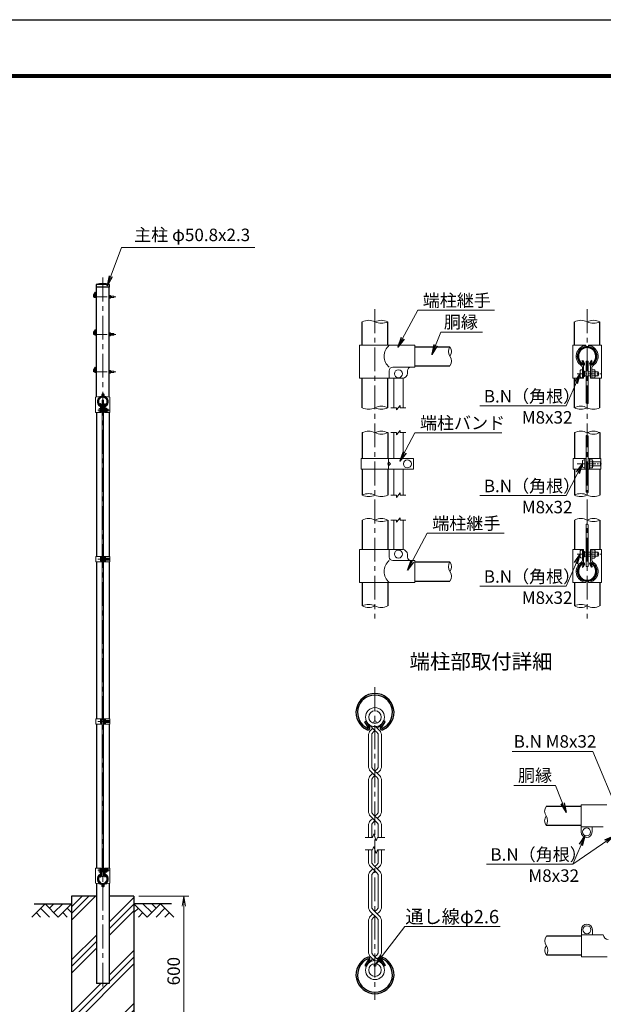
# Model space of a CAD drawing. Units: millimetres. Extents: x 0 to 8400, y 0 to 5940.
# Drawn here: x 3823 to 6162, y 1997 to 5940 of the extents above; entities that cross this region are included whole.
import ezdxf
from ezdxf.enums import TextEntityAlignment as Align

# ---------------------------------------------------------------- set-up
doc = ezdxf.new("R2010")
doc.units = ezdxf.units.MM
doc.header["$LTSCALE"] = 3
doc.header["$MEASUREMENT"] = 0
doc.linetypes.add('CENTER', pattern=[50.8, 31.75, -6.35, 6.35, -6.35])
for name, color, linetype in [('D-BGD', 7, 'Continuous'), ('D-STR1', 1, 'Continuous'), ('D-STR4', 7, 'Continuous'), ('D-TTL', 2, 'Continuous'), ('D-TTL-TXT', 7, 'Continuous')]:
    doc.layers.add(name, color=color, linetype=linetype)
for name, color, linetype, lineweight in [('D-BMK', 2, 'CENTER', 13), ('D-DCR-HCH', 7, 'Continuous', 13), ('D-STR-DIM', 7, 'Continuous', 13), ('D-STR-TXT', 7, 'Continuous', 13), ('D-STR2', 7, 'Continuous', 13), ('D-STR3', 3, 'Continuous', 13)]:
    doc.layers.add(name, color=color, linetype=linetype, lineweight=lineweight)
doc.styles.add('ゴシック', font='txt')
doc.dimstyles.new('STYLE', dxfattribs={"dimscale": 20, "dimtxt": 2.5, "dimasz": 2, "dimexe": 1, "dimexo": 1, "dimgap": 0.8, "dimtad": 1, "dimdsep": 46, "dimtxsty": 'ゴシック', "dimblk": 'OPEN', "dimcen": 1e-08, "dimclrd": 256, "dimclre": 256, "dimclrt": 256, "dimadec": 0, "dimazin": 2, "dimtfac": 1, "dimtmove": 2, "dimatfit": 3, "dimldrblk": 'OPEN', "dimfxl": 1, "dimtolj": 1, "dimtzin": 0, "dimlwd": -1, "dimlwe": -1, "dimarcsym": 0})

# ---------------------------------------------------------------- blocks, each defined once
blk = doc.blocks.new('_Open')
at = {"color": 0, "linetype": 'ByBlock', "lineweight": -2}
for p, q in [((-1, 0.167), (0, 0)), ((-1, -0.167), (0, 0)), ((0, 0), (-1, 0))]:
    blk.add_line(p, q, dxfattribs=at)
blk = doc.blocks.new('*D14')
at = {"layer": 'D-STR-DIM'}
for p, q in [((4301.3, 2430), (4501.3, 2430)), ((4481.3, 1870), (4481.3, 2390)), ((4301.3, 1830), (4501.3, 1830))]:
    blk.add_line(p, q, dxfattribs=at)
at = {"layer": 'D-STR-DIM', "xscale": 40, "yscale": 40, "zscale": 40}
for p, rotation in [((4481.3, 2430), 90), ((4481.3, 1830), 270)]:
    blk.add_blockref('_Open', p, dxfattribs=dict(at, rotation=rotation))
at = {"layer": 'D-STR-DIM', "insert": (4440.3, 2130), "char_height": 50, "attachment_point": 5, "rotation": 90, "style": 'ゴシック'}
blk.add_mtext('\\A1;600', dxfattribs=at)

msp = doc.modelspace()

# ---------------------------------------------------------------- hatches: boundary and pattern name
at = {"layer": 'D-DCR-HCH'}
h = msp.add_hatch(dxfattribs=at)
h.set_pattern_fill('PLAST', color=256, scale=600, angle=45, style=0)
h.paths.add_polyline_path([(4281.328, 2430), (4181.728, 2430), (4181.728, 2080), (4130.928, 2080), (4130.928, 2430), (4031.328, 2430), (4031.328, 1830), (4281.328, 1830)])

# ---------------------------------------------------------------- linework, layer by layer
at = {"layer": 'D-BGD'}
for p, q in [((3881.328, 2400), (4031.328, 2400)), ((4431.328, 2400), (4281.328, 2400))]:
    msp.add_line(p, q, dxfattribs=at)
at = {"layer": 'D-BMK'}
for p, q in [((4156.328, 4907.062), (4156.328, 2050)), ((4122.33, 4836.744), (4130.928, 4851.637)), ((5246.966, 4780.233), (5246.966, 3542.333)), ((6096.966, 4780.233), (6096.966, 3542.333)), ((4122.33, 4686.744), (4130.928, 4701.637)), ((4122.33, 4536.744), (4130.928, 4551.637)), ((4136, 4376), (4184.878, 4376)), ((4137.05, 3780.006), (4185.928, 3780.006)), ((5246.965, 3266.904), (5246.965, 2014.579)), ((4137.05, 3130.006), (4185.928, 3130.006)), ((4136, 2534), (4184.878, 2534))]:
    msp.add_line(p, q, dxfattribs=at)
at = {"layer": 'D-BMK', "ltscale": 0.5}
for p, q in [((4126.218, 4830), (4208.182, 4830)), ((4126.218, 4680), (4208.182, 4680)), ((4126.218, 4530), (4208.182, 4530))]:
    msp.add_line(p, q, dxfattribs=at)
at = {"layer": 'D-BMK', "ltscale": 0.3}
for p, q in [((6056.31, 4522.233), (6154.066, 4522.233)), ((6056.887, 4161.333), (6154.643, 4161.333)), ((6056.31, 3800.333), (6154.066, 3800.333))]:
    msp.add_line(p, q, dxfattribs=at)
at = {"layer": 'D-BMK'}
for centre in [(4126.218, 4834.5), (4126.218, 4684.5), (4126.218, 4534.5)]:
    msp.add_arc(centre, 4.5, 150, 270, dxfattribs=at)
at = {"layer": 'D-DCR-HCH'}
for p, q in [((3924.904, 2400), (3871.692, 2346.788)), ((3907.167, 2382.263), (3942.804, 2346.788)), ((3924.904, 2400), (3978.116, 2346.788)), ((3942.642, 2382.263), (3960.379, 2400)), ((3960.379, 2364.525), (3995.854, 2400)), ((3978.116, 2346.788), (4031.328, 2400)), ((4013.591, 2382.263), (4031.328, 2364.606)), ((4334.54, 2346.788), (4281.328, 2400)), ((4299.066, 2382.263), (4281.328, 2364.606)), ((4352.278, 2364.525), (4316.803, 2400)), ((4387.752, 2400), (4334.54, 2346.788)), ((4370.108, 2382.17), (4352.278, 2400)), ((4405.49, 2382.263), (4369.852, 2346.788)), ((4387.752, 2400), (4440.964, 2346.788)), ((3889.43, 2364.525), (3907.248, 2346.788)), ((3995.854, 2364.525), (4013.672, 2346.788)), ((4316.803, 2364.525), (4298.984, 2346.788)), ((4423.227, 2364.525), (4405.408, 2346.788))]:
    msp.add_line(p, q, dxfattribs=at)
at = {"layer": 'D-STR-DIM'}
for p, q in [((5333.466, 4386.233), (5310.966, 4386.233)), ((5348.466, 4395.233), (5333.466, 4377.233)), ((5333.466, 4386.233), (5333.466, 4377.233)), ((5348.466, 4395.233), (5348.466, 4386.233)), ((5370.966, 4386.233), (5348.466, 4386.233)), ((5310.966, 4286.333), (5333.466, 4286.333)), ((5333.466, 4277.333), (5348.466, 4295.333)), ((5333.466, 4277.333), (5333.466, 4286.333)), ((5348.466, 4286.333), (5348.466, 4295.333)), ((5348.466, 4286.333), (5370.966, 4286.333)), ((5310.966, 4036.333), (5333.466, 4036.333)), ((5333.466, 4027.333), (5348.466, 4045.333)), ((5333.466, 4027.333), (5333.466, 4036.333)), ((5348.466, 4036.333), (5348.466, 4045.333)), ((5348.466, 4036.333), (5370.966, 4036.333)), ((5333.466, 3927.333), (5348.466, 3945.333)), ((5348.466, 3936.333), (5348.466, 3945.333)), ((5310.966, 3936.333), (5333.466, 3936.333)), ((5333.466, 3927.333), (5333.466, 3936.333)), ((5348.466, 3936.333), (5370.966, 3936.333)), ((5207.831, 2665.74), (5236.704, 2665.74)), ((5241.835, 2679.835), (5236.704, 2665.74)), ((5252.095, 2651.645), (5241.835, 2679.835)), ((5257.225, 2665.74), (5252.095, 2651.645)), ((5257.225, 2665.74), (5286.099, 2665.74)), ((5207.831, 2615.742), (5236.704, 2615.742)), ((5241.835, 2629.837), (5236.704, 2615.742)), ((5252.095, 2601.647), (5241.835, 2629.837)), ((5257.225, 2615.742), (5252.095, 2601.647)), ((5257.225, 2615.742), (5286.099, 2615.742))]:
    msp.add_line(p, q, dxfattribs=at)
for centre, radius, start, end in [((5221.566, 4679.469), 56.763, 63.418397, 116.581603), ((5272.366, 4679.469), 56.763, 63.418397, 116.581603), ((6071.566, 4679.469), 56.763, 63.418397, 116.581603), ((6122.366, 4679.469), 56.763, 63.418397, 116.581603), ((5272.366, 4780.996), 56.763, 243.418397, 296.581603), ((6122.366, 4780.996), 56.763, 243.418397, 296.581603), ((5574.208, 4611.283), 33.242, 145.035044, 214.964956), ((5519.724, 4611.283), 33.242, 325.035044, 34.964956), ((5519.725, 4573.183), 33.241, 325.034225, 34.965775), ((5221.566, 4436.996), 56.763, 243.418397, 296.581603), ((5272.366, 4335.469), 56.763, 63.418397, 116.581603), ((5272.366, 4436.996), 56.763, 243.418397, 296.581603), ((6071.566, 4335.469), 56.763, 63.418397, 116.581603), ((6071.566, 4436.996), 56.763, 243.418397, 296.581603), ((6099.924, 4418.221), 15.361, 240.952708, 275.760632), ((6122.366, 4436.996), 56.763, 243.418397, 296.581603), ((5221.566, 4235.569), 56.763, 63.418397, 116.581603), ((5272.366, 4235.569), 56.763, 63.418397, 116.581603), ((5272.366, 4337.096), 56.763, 243.418397, 296.581603), ((6071.566, 4235.569), 56.763, 63.418397, 116.581603), ((6094.008, 4260.006), 15.361, 60.952708, 95.760632), ((6122.366, 4235.569), 56.763, 63.418397, 116.581603), ((6122.366, 4337.096), 56.763, 243.418397, 296.581603), ((5221.566, 3985.569), 56.763, 63.418397, 116.581603), ((5221.566, 4087.096), 56.763, 243.418397, 296.581603), ((5272.366, 4087.096), 56.763, 243.418397, 296.581603), ((6071.566, 3985.569), 56.763, 63.418397, 116.581603), ((6071.566, 4087.096), 56.763, 243.418397, 296.581603), ((6094.008, 4033.074), 15.361, 60.952708, 95.760632), ((6122.366, 4087.096), 56.763, 243.418397, 296.581603), ((5221.566, 3885.569), 56.763, 63.418397, 116.581603), ((5272.366, 3885.569), 56.763, 63.418397, 116.581603), ((5272.366, 3987.096), 56.763, 243.418397, 296.581603), ((6071.566, 3885.569), 56.763, 63.418397, 116.581603), ((6094.008, 3904.345), 15.361, 60.952708, 95.760632), ((6122.366, 3885.569), 56.763, 63.418397, 116.581603), ((6122.366, 3987.096), 56.763, 243.418397, 296.581603), ((5574.208, 3749.383), 33.242, 145.035044, 214.964956), ((5519.724, 3749.383), 33.242, 325.035044, 34.964956), ((5519.725, 3711.283), 33.241, 325.034225, 34.965775), ((5221.566, 3541.569), 56.763, 63.418397, 116.581603), ((5221.566, 3643.096), 56.763, 243.418397, 296.581603), ((5272.366, 3643.096), 56.763, 243.418397, 296.581603), ((6071.566, 3541.569), 56.763, 63.418397, 116.581603), ((6071.566, 3643.096), 56.763, 243.418397, 296.581603), ((6122.366, 3643.096), 56.763, 243.418397, 296.581603), ((5959.982, 2770.555), 33.241, 145.034225, 214.965775), ((5959.983, 2732.455), 33.242, 145.035044, 214.964956), ((5905.499, 2732.455), 33.242, 325.035044, 34.964956), ((5960.983, 2251.094), 33.242, 145.035044, 214.964956), ((5960.982, 2212.994), 33.241, 145.034225, 214.965775), ((5906.499, 2212.994), 33.242, 325.035044, 34.964956)]:
    msp.add_arc(centre, radius, start, end, dxfattribs=at)
at = {"layer": 'D-STR1'}
for p, q in [((4182.928, 4880), (4129.728, 4880)), ((4129.728, 4880), (4129.728, 4869)), ((4182.928, 4869), (4129.728, 4869)), ((4130.928, 4428.67), (4130.928, 4869)), ((4181.728, 4428.67), (4181.728, 4869)), ((4182.928, 4869), (4182.928, 4880)), ((5196.166, 4636.233), (5196.166, 4730.233)), ((5297.766, 4636.233), (5297.766, 4730.233)), ((6046.166, 4636.233), (6046.166, 4730.233)), ((6147.766, 4636.233), (6147.766, 4730.233)), ((5406.966, 4630.333), (5546.966, 4630.333)), ((6076.6, 4573.627), (6079.379, 4575.231)), ((6083.619, 4561.471), (6076.6, 4573.627)), ((6086.397, 4563.075), (6079.379, 4575.231)), ((6107.534, 4563.075), (6114.553, 4575.231)), ((6110.313, 4561.471), (6117.331, 4573.627)), ((6117.331, 4573.627), (6114.553, 4575.231)), ((5406.966, 4554.133), (5546.966, 4554.133)), ((5196.166, 4386.233), (5196.166, 4504.233)), ((5297.766, 4386.233), (5297.766, 4504.233)), ((6046.166, 4386.233), (6046.166, 4504.233)), ((6147.766, 4386.233), (6147.766, 4504.233)), ((4146.145, 4401.747), (4147.535, 4402.549)), ((4149.655, 4395.669), (4146.145, 4401.747)), ((4151.044, 4396.471), (4147.535, 4402.549)), ((4161.612, 4396.471), (4165.122, 4402.549)), ((4163.002, 4395.669), (4166.511, 4401.747)), ((4166.511, 4401.747), (4165.122, 4402.549)), ((4130.928, 4367), (4130.928, 3790.506)), ((4181.728, 4367), (4181.728, 3790.506)), ((5196.166, 4286.333), (5196.166, 4182.319)), ((5297.766, 4286.333), (5297.766, 4182.319)), ((6046.166, 4286.333), (6046.166, 4182.332)), ((6147.766, 4286.333), (6147.766, 4182.332)), ((5196.166, 4140.322), (5196.166, 4036.333)), ((5297.766, 4140.322), (5297.766, 4036.333)), ((6046.166, 4140.333), (6046.166, 4036.333)), ((6147.766, 4140.333), (6147.766, 4036.333)), ((5196.166, 3936.333), (5196.166, 3818.333)), ((5297.766, 3936.333), (5297.766, 3818.333)), ((6046.166, 3936.333), (6046.166, 3818.333)), ((6147.766, 3936.333), (6147.766, 3818.333)), ((4130.928, 3769.506), (4130.928, 3140.506)), ((4181.728, 3769.506), (4181.728, 3140.506)), ((5406.966, 3768.433), (5546.966, 3768.433)), ((6083.619, 3761.095), (6076.6, 3748.939)), ((6076.6, 3748.939), (6079.379, 3747.334)), ((6086.397, 3759.491), (6079.379, 3747.334)), ((6107.534, 3759.491), (6114.553, 3747.334)), ((6110.313, 3761.095), (6117.331, 3748.939)), ((6117.331, 3748.939), (6114.553, 3747.334)), ((5196.166, 3686.333), (5196.166, 3592.333)), ((5297.766, 3686.333), (5297.766, 3592.333)), ((5406.966, 3692.233), (5546.966, 3692.233)), ((6046.166, 3686.333), (6046.166, 3592.333)), ((6147.766, 3686.333), (6147.766, 3592.333)), ((4130.928, 3119.506), (4130.928, 2543)), ((4181.728, 3119.506), (4181.728, 2543)), ((5206.235, 3128.692), (5211.792, 3131.9)), ((5220.272, 3104.379), (5206.235, 3128.692)), ((5225.829, 3107.588), (5211.792, 3131.9)), ((5268.103, 3107.588), (5282.14, 3131.9)), ((5273.66, 3104.379), (5287.697, 3128.692)), ((5287.697, 3128.692), (5282.14, 3131.9)), ((6072.741, 2789.605), (5932.741, 2789.605)), ((6072.741, 2713.405), (5932.741, 2713.405)), ((4149.655, 2514.331), (4146.145, 2508.253)), ((4146.145, 2508.253), (4147.535, 2507.451)), ((4151.044, 2513.529), (4147.535, 2507.451)), ((4161.612, 2513.529), (4165.122, 2507.451)), ((4163.002, 2514.331), (4166.511, 2508.253)), ((4166.511, 2508.253), (4165.122, 2507.451)), ((4130.928, 2481.33), (4130.928, 2080)), ((4181.728, 2481.33), (4181.728, 2080)), ((6073.741, 2270.144), (5933.741, 2270.144)), ((5220.272, 2177.103), (5206.235, 2152.79)), ((5225.829, 2173.894), (5211.792, 2149.582)), ((5268.103, 2173.894), (5282.14, 2149.582)), ((5273.66, 2177.103), (5287.697, 2152.79)), ((6073.741, 2193.944), (5933.741, 2193.944)), ((5206.235, 2152.79), (5211.792, 2149.582)), ((5287.697, 2152.79), (5282.14, 2149.582)), ((4181.728, 2080), (4130.928, 2080))]:
    msp.add_line(p, q, dxfattribs=at)
for centre, radius, start, end in [((4156.328, 4763.573), 119.427, 77.130522, 102.869478), ((6096.966, 4592.133), 38.1, 294.324776, 245.675224), ((6096.966, 4592.133), 34.892, 294.324776, 245.675224), ((6082.924, 4561.07), 4.011, 245.675224, 30), ((6082.924, 4561.07), 0.802, 245.675224, 30), ((6111.008, 4561.07), 4.011, 150, 294.324776), ((6111.008, 4561.07), 0.802, 150, 294.324776), ((4156.328, 4411), 19.05, 294.324776, 245.675224), ((4156.328, 4411), 17.446, 294.324776, 245.675224), ((4149.307, 4395.468), 2.005, 245.675224, 30), ((4149.307, 4395.468), 0.401, 245.675224, 30), ((4163.349, 4395.468), 2.005, 150, 294.324776), ((4163.349, 4395.468), 0.401, 150, 294.324776), ((6096.966, 3730.433), 38.1, 114.324776, 65.675224), ((6096.966, 3730.433), 34.892, 114.324776, 65.675224), ((6082.924, 3761.496), 4.011, 330, 114.324776), ((6082.924, 3761.496), 0.802, 330, 114.324776), ((6111.008, 3761.496), 4.011, 65.675224, 210), ((6111.008, 3761.496), 0.802, 65.675224, 210), ((5246.966, 3165.704), 76.2, 294.324776, 245.675224), ((5246.966, 3165.704), 69.783, 294.324776, 245.675224), ((5218.882, 3103.577), 8.021, 245.675224, 30), ((5218.882, 3103.577), 1.604, 245.675224, 30), ((5275.049, 3103.577), 8.021, 150, 294.324776), ((5275.049, 3103.577), 1.604, 150, 294.324776), ((4156.328, 2499), 19.05, 114.324776, 65.675224), ((4156.328, 2499), 17.446, 114.324776, 65.675224), ((4149.307, 2514.532), 2.005, 330, 114.324776), ((4149.307, 2514.532), 0.401, 330, 114.324776), ((4163.349, 2514.532), 2.005, 65.675224, 210), ((4163.349, 2514.532), 0.401, 65.675224, 210), ((5246.966, 2115.779), 76.2, 114.324776, 65.675224), ((5246.966, 2115.779), 69.783, 114.324776, 65.675224), ((5218.882, 2177.905), 8.021, 330, 114.324776), ((5218.882, 2177.905), 1.604, 330, 114.324776), ((5275.049, 2177.905), 8.021, 65.675224, 210), ((5275.049, 2177.905), 1.604, 65.675224, 210)]:
    msp.add_arc(centre, radius, start, end, dxfattribs=at)
at = {"layer": 'D-STR2'}
for p, q in [((5246.965, 3093.642), (5223.238, 3117.369)), ((5256.039, 3102.717), (5270.692, 3117.369)), ((5229.076, 3093.903), (5237.89, 3102.717)), ((5238.863, 3085.541), (5246.965, 3093.642)), ((5255.066, 3085.541), (5246.965, 3093.642)), ((5264.853, 3093.903), (5249.587, 3109.169)), ((5220.875, 3074.104), (5220.875, 2950.856)), ((5233.709, 3073.095), (5233.709, 2951.864)), ((5260.221, 3073.095), (5260.221, 2951.864)), ((5273.054, 3074.104), (5273.054, 2950.856)), ((5246.965, 2913.168), (5229.076, 2931.057)), ((5237.89, 2922.243), (5229.076, 2913.429)), ((5229.076, 2913.429), (5237.89, 2922.243)), ((5264.853, 2913.429), (5238.863, 2939.419)), ((5255.066, 2939.419), (5246.965, 2931.318)), ((5264.853, 2931.057), (5256.039, 2922.243)), ((5220.875, 2893.63), (5220.875, 2770.382)), ((5233.709, 2892.622), (5233.709, 2771.391)), ((5238.863, 2905.067), (5246.965, 2913.168)), ((5255.066, 2905.067), (5246.965, 2913.168)), ((5260.221, 2892.622), (5260.221, 2771.391)), ((5273.054, 2893.63), (5273.054, 2770.382)), ((5246.965, 2732.695), (5229.076, 2750.583)), ((5237.89, 2741.769), (5229.076, 2732.956)), ((5229.076, 2732.956), (5237.89, 2741.769)), ((5264.853, 2732.956), (5238.863, 2758.945)), ((5238.863, 2724.593), (5246.965, 2732.695)), ((5255.066, 2758.945), (5246.965, 2750.844)), ((5255.066, 2724.593), (5246.965, 2732.695)), ((5264.853, 2750.583), (5256.039, 2741.769)), ((5220.875, 2713.157), (5220.875, 2665.74)), ((5233.709, 2712.148), (5233.709, 2665.74)), ((5260.221, 2712.148), (5260.221, 2665.74)), ((5273.054, 2713.157), (5273.054, 2665.74)), ((5220.875, 2568.326), (5220.875, 2615.742)), ((5233.709, 2569.334), (5233.709, 2615.742)), ((5260.221, 2569.334), (5260.221, 2615.742)), ((5273.054, 2568.326), (5273.054, 2615.742)), ((5255.066, 2522.537), (5229.076, 2548.527)), ((5237.89, 2539.713), (5229.076, 2530.899)), ((5264.853, 2530.899), (5238.863, 2556.889)), ((5246.965, 2530.638), (5238.863, 2522.537)), ((5255.066, 2556.889), (5246.965, 2548.787)), ((5264.853, 2548.527), (5256.039, 2539.713)), ((5220.875, 2387.852), (5220.875, 2511.1)), ((5233.709, 2388.86), (5233.709, 2510.091)), ((5260.221, 2388.86), (5260.221, 2510.091)), ((5273.054, 2387.852), (5273.054, 2511.1)), ((5255.066, 2342.063), (5229.076, 2368.053)), ((5264.853, 2350.425), (5238.863, 2376.415)), ((5255.066, 2376.415), (5246.965, 2368.314)), ((5264.853, 2368.053), (5256.039, 2359.239)), ((5220.875, 2207.378), (5220.875, 2330.626)), ((5237.89, 2359.239), (5229.076, 2350.425)), ((5233.709, 2208.387), (5233.709, 2329.618)), ((5246.965, 2350.164), (5238.863, 2342.063)), ((5260.221, 2208.387), (5260.221, 2329.618)), ((5273.054, 2207.378), (5273.054, 2330.626)), ((5237.89, 2178.765), (5223.238, 2164.113)), ((5229.076, 2187.579), (5244.343, 2172.313)), ((5238.863, 2195.941), (5270.692, 2164.113)), ((5255.066, 2195.941), (5246.965, 2187.84)), ((5264.853, 2187.579), (5256.039, 2178.765))]:
    msp.add_line(p, q, dxfattribs=at)
for centre, radius in [((5246.965, 3147.179), 38.1), ((5246.965, 3147.179), 25.266), ((5246.965, 2134.303), 38.1), ((5246.965, 2134.303), 25.266)]:
    msp.add_circle(centre, radius, dxfattribs=at)
for centre, radius, start, end in [((5248.875, 3074.104), 28, 135, 180), ((5248.875, 3074.104), 15.2, 131.199841, 183.803965), ((5245.054, 3074.104), 15.2, 356.196035, 48.800159), ((5245.054, 3074.104), 28, 0, 45), ((5248.875, 2950.856), 28, 180, 225), ((5248.875, 2950.856), 15.2, 176.196035, 228.800159), ((5245.054, 2950.856), 15.2, 311.199841, 3.803965), ((5245.054, 2950.856), 28, 315, 0), ((5248.875, 2893.63), 28, 135, 180), ((5248.875, 2893.63), 15.2, 131.199841, 183.803965), ((5245.054, 2893.63), 15.2, 356.196035, 48.800159), ((5245.054, 2893.63), 28, 0, 45), ((5248.875, 2770.382), 28, 180, 225), ((5248.875, 2770.382), 15.2, 176.196035, 228.800159), ((5245.054, 2770.382), 15.2, 311.199841, 3.803965), ((5245.054, 2770.382), 28, 315, 0), ((5248.875, 2713.157), 28, 135, 180), ((5248.875, 2713.157), 15.2, 131.199841, 183.803965), ((5245.054, 2713.157), 15.2, 356.196035, 48.800159), ((5245.054, 2713.157), 28, 0, 45), ((5248.875, 2568.326), 28, 180, 225), ((5248.875, 2568.326), 15.2, 176.196035, 228.800159), ((5245.054, 2568.326), 15.2, 311.199841, 3.803965), ((5245.054, 2568.326), 28, 315, 0), ((5248.875, 2511.1), 28, 135, 180), ((5245.054, 2511.1), 28, 0, 45), ((5248.875, 2511.1), 15.2, 131.199841, 183.803965), ((5245.054, 2511.1), 15.2, 356.196035, 48.800159), ((5248.875, 2387.852), 28, 180, 225), ((5248.875, 2387.852), 15.2, 176.196035, 228.800159), ((5245.054, 2387.852), 15.2, 311.199841, 3.803965), ((5245.054, 2387.852), 28, 315, 0), ((5248.875, 2330.626), 28, 135, 180), ((5248.875, 2330.626), 15.2, 131.199841, 183.803965), ((5245.054, 2330.626), 15.2, 356.196035, 48.800159), ((5245.054, 2330.626), 28, 0, 45), ((5248.875, 2207.378), 15.2, 176.196035, 228.800159), ((5245.054, 2207.378), 15.2, 311.199841, 3.803965), ((5248.875, 2207.378), 28, 180, 225), ((5245.054, 2207.378), 28, 315, 0)]:
    msp.add_arc(centre, radius, start, end, dxfattribs=at)
at = {"layer": 'D-STR3'}
for p, q in [((4119.732, 4838.244), (4125.732, 4848.637)), ((4125.02, 4835.403), (4130.928, 4845.637)), ((4130.928, 4845.637), (4125.732, 4848.637)), ((4126.218, 4833), (4130.928, 4833)), ((4126.218, 4827), (4130.928, 4827)), ((4181.728, 4835.75), (4181.728, 4824.25)), ((4181.728, 4835.75), (4186.128, 4835.75)), ((4186.128, 4832.875), (4181.728, 4832.875)), ((4186.128, 4827.125), (4181.728, 4827.125)), ((4181.728, 4824.25), (4186.128, 4824.25)), ((4186.728, 4834.342), (4186.728, 4825.601)), ((4186.728, 4833), (4200.618, 4833)), ((4186.728, 4832.4), (4201.218, 4832.4)), ((4186.728, 4827.6), (4201.218, 4827.6)), ((4186.728, 4827), (4200.618, 4827)), ((4200.618, 4833), (4200.618, 4827)), ((4200.618, 4833), (4201.218, 4832.4)), ((4201.218, 4827.6), (4200.618, 4827)), ((4201.218, 4832.4), (4201.218, 4827.6)), ((4119.732, 4688.244), (4125.732, 4698.637)), ((4125.02, 4685.403), (4130.928, 4695.637)), ((4130.928, 4695.637), (4125.732, 4698.637)), ((4126.218, 4683), (4130.928, 4683)), ((4126.218, 4677), (4130.928, 4677)), ((4181.728, 4685.75), (4181.728, 4674.25)), ((4181.728, 4685.75), (4186.128, 4685.75)), ((4186.128, 4682.875), (4181.728, 4682.875)), ((4186.128, 4677.125), (4181.728, 4677.125)), ((4181.728, 4674.25), (4186.128, 4674.25)), ((4186.728, 4684.342), (4186.728, 4675.601)), ((4186.728, 4683), (4200.618, 4683)), ((4186.728, 4682.4), (4201.218, 4682.4)), ((4186.728, 4677.6), (4201.218, 4677.6)), ((4186.728, 4677), (4200.618, 4677)), ((4200.618, 4683), (4200.618, 4677)), ((4200.618, 4683), (4201.218, 4682.4)), ((4201.218, 4677.6), (4200.618, 4677)), ((4201.218, 4682.4), (4201.218, 4677.6)), ((5406.966, 4636.233), (5185.066, 4636.233)), ((5185.066, 4636.233), (5185.066, 4504.233)), ((5406.966, 4548.233), (5406.966, 4636.233)), ((6039.866, 4504.233), (6039.866, 4636.233)), ((6039.866, 4636.233), (6091.966, 4636.233)), ((6091.966, 4631.314), (6091.966, 4636.233)), ((6101.966, 4636.233), (6154.066, 4636.233)), ((6101.966, 4631.314), (6101.966, 4636.233)), ((6154.066, 4504.233), (6154.066, 4636.233)), ((4119.732, 4538.244), (4125.732, 4548.637)), ((4125.02, 4535.403), (4130.928, 4545.637)), ((4130.928, 4545.637), (4125.732, 4548.637)), ((4181.728, 4535.75), (4181.728, 4524.25)), ((4181.728, 4535.75), (4186.128, 4535.75)), ((4186.728, 4534.342), (4186.728, 4525.601)), ((5304.066, 4504.233), (5304.066, 4534.233)), ((5406.966, 4548.233), (5318.066, 4548.233)), ((5376.966, 4524.233), (5376.966, 4534.233)), ((6068.766, 4509.233), (6068.766, 4535.233)), ((6078.366, 4504.233), (6078.366, 4547.211)), ((6082.966, 4504.233), (6082.966, 4552.741)), ((6092.466, 4572.233), (6101.466, 4572.233)), ((6092.466, 4572.233), (6092.466, 4404.792)), ((6101.466, 4572.233), (6101.466, 4402.937)), ((6110.966, 4504.233), (6110.966, 4552.741)), ((6115.566, 4504.233), (6115.566, 4547.211)), ((6126.566, 4538.433), (6115.566, 4538.433)), ((6128.566, 4510.401), (6128.566, 4534.309)), ((4126.218, 4533), (4130.928, 4533)), ((4126.218, 4527), (4130.928, 4527)), ((4186.128, 4532.875), (4181.728, 4532.875)), ((4186.128, 4527.125), (4181.728, 4527.125)), ((4181.728, 4524.25), (4186.128, 4524.25)), ((4186.728, 4533), (4200.618, 4533)), ((4186.728, 4532.4), (4201.218, 4532.4)), ((4186.728, 4527.6), (4201.218, 4527.6)), ((4186.728, 4527), (4200.618, 4527)), ((4200.618, 4533), (4200.618, 4527)), ((4200.618, 4533), (4201.218, 4532.4)), ((4201.218, 4527.6), (4200.618, 4527)), ((4201.218, 4532.4), (4201.218, 4527.6)), ((5185.066, 4504.233), (5356.966, 4504.233)), ((5321.966, 4386.233), (5321.966, 4504.233)), ((5359.966, 4386.233), (5359.966, 4504.459)), ((6039.866, 4504.233), (6082.966, 4504.233)), ((6086.366, 4532.869), (6082.966, 4532.869)), ((6086.366, 4511.596), (6082.966, 4511.596)), ((6086.366, 4511.596), (6086.366, 4532.869)), ((6086.366, 4530.233), (6092.466, 4530.233)), ((6086.366, 4514.233), (6092.466, 4514.233)), ((6101.466, 4530.233), (6110.966, 4530.233)), ((6101.466, 4514.233), (6110.966, 4514.233)), ((6110.966, 4504.233), (6154.066, 4504.233)), ((6126.566, 4530.333), (6115.566, 4530.333)), ((6126.566, 4514.133), (6115.566, 4514.133)), ((6126.566, 4506.033), (6115.566, 4506.033)), ((6128.566, 4530.233), (6140.366, 4530.233)), ((6128.566, 4514.233), (6140.366, 4514.233)), ((6140.366, 4514.233), (6140.366, 4530.233)), ((4127.778, 4428.086), (4152.215, 4432.612)), ((4127.778, 4367), (4127.778, 4428.086)), ((4153.028, 4433.594), (4153.028, 4439)), ((4154.078, 4416), (4154.078, 2509)), ((4154.078, 4416), (4158.578, 4416)), ((4155.328, 4433.594), (4155.328, 4439)), ((4156.328, 4442.3), (4158.628, 4442.3)), ((4156.328, 4440), (4158.628, 4440)), ((4157.328, 4433.594), (4157.328, 4438.5)), ((4157.328, 4438.5), (4159.628, 4438.5)), ((4158.578, 4416), (4158.578, 2509)), ((4159.628, 4433.594), (4159.628, 4439)), ((4159.628, 4433.594), (4161.928, 4433.594)), ((4184.878, 4428.086), (4160.441, 4432.612)), ((4161.928, 4433.594), (4161.928, 4439)), ((4184.878, 4367), (4184.878, 4428.086)), ((4142.228, 4369.5), (4142.228, 4382.5)), ((4147.028, 4367), (4147.028, 4389.827)), ((4149.328, 4367), (4149.328, 4389.827)), ((4151.028, 4381.318), (4149.328, 4381.318)), ((4151.028, 4370.682), (4151.028, 4381.318)), ((4151.028, 4380), (4154.078, 4380)), ((4158.578, 4380), (4163.328, 4380)), ((4163.328, 4367), (4163.328, 4389.827)), ((4165.628, 4367), (4165.628, 4389.827)), ((4171.128, 4384.1), (4165.628, 4384.1)), ((4171.128, 4380.05), (4165.628, 4380.05)), ((4172.128, 4370.084), (4172.128, 4382.038)), ((4172.128, 4380), (4178.028, 4380)), ((4178.028, 4372), (4178.028, 4380)), ((4127.778, 4367), (4149.328, 4367)), ((4151.028, 4370.682), (4149.328, 4370.682)), ((4151.028, 4372), (4154.078, 4372)), ((4158.578, 4372), (4163.328, 4372)), ((4163.328, 4367), (4184.878, 4367)), ((4171.128, 4371.95), (4165.628, 4371.95)), ((4171.128, 4367.9), (4165.628, 4367.9)), ((4172.128, 4372), (4178.028, 4372)), ((5321.966, 4286.333), (5321.966, 4182.319)), ((5359.966, 4286.333), (5359.966, 4182.319)), ((6092.466, 4275.289), (6092.466, 4048.358)), ((6101.466, 4273.434), (6101.466, 4046.503)), ((5191.972, 4140.322), (5191.972, 4182.319)), ((5400.957, 4182.319), (5191.972, 4182.319)), ((5300.615, 4140.322), (5300.615, 4182.319)), ((5400.957, 4140.322), (5400.957, 4182.319)), ((6041.566, 4182.332), (6041.566, 4140.332)), ((6041.566, 4182.332), (6092.466, 4182.332)), ((6087.866, 4182.332), (6087.866, 4140.332)), ((6101.466, 4182.332), (6152.366, 4182.332)), ((6106.066, 4182.332), (6106.066, 4140.332)), ((6152.366, 4182.332), (6152.366, 4140.332)), ((5400.957, 4140.322), (5191.972, 4140.322)), ((5300.615, 4169.32), (5297.964, 4161.32)), ((5297.964, 4161.32), (5300.615, 4153.32)), ((5308.615, 4161.32), (5300.615, 4169.32)), ((5300.615, 4153.32), (5308.615, 4161.32)), ((5321.966, 4140.322), (5321.966, 4036.333)), ((5359.966, 4140.322), (5359.966, 4036.333)), ((6041.566, 4140.332), (6092.466, 4140.332)), ((6078.266, 4174.332), (6078.266, 4148.332)), ((6087.866, 4177.332), (6087.866, 4145.332)), ((6101.466, 4140.332), (6152.366, 4140.332)), ((6117.066, 4177.533), (6106.066, 4177.533)), ((6117.066, 4169.433), (6106.066, 4169.433)), ((6117.066, 4153.233), (6106.066, 4153.233)), ((6117.066, 4145.133), (6106.066, 4145.133)), ((6119.066, 4173.165), (6119.066, 4149.257)), ((6119.066, 4169.332), (6149.866, 4169.332)), ((6119.066, 4153.332), (6149.866, 4153.332)), ((6149.866, 4169.332), (6149.866, 4153.332)), ((5321.966, 3936.333), (5321.966, 3818.333)), ((5359.966, 3936.333), (5359.966, 3818.106)), ((6092.466, 3750.333), (6092.466, 3919.628)), ((6101.466, 3750.333), (6101.466, 3917.774)), ((4128.628, 3790.506), (4128.628, 3769.506)), ((4128.628, 3790.506), (4154.078, 3790.506)), ((4146.978, 3786.506), (4146.978, 3773.506)), ((4151.778, 3790.506), (4151.778, 3769.506)), ((4151.778, 3788.006), (4151.778, 3772.006)), ((4151.778, 3786.206), (4151.778, 3773.806)), ((4158.578, 3790.506), (4184.028, 3790.506)), ((4160.877, 3786.206), (4160.877, 3773.806)), ((4160.878, 3790.506), (4160.878, 3769.506)), ((4166.378, 3788.106), (4160.878, 3788.106)), ((4160.878, 3788.106), (4160.878, 3771.906)), ((4167.378, 3785.922), (4167.378, 3773.968)), ((4184.028, 3790.506), (4184.028, 3769.506)), ((5185.066, 3818.333), (5356.966, 3818.333)), ((5185.066, 3686.333), (5185.066, 3818.333)), ((5304.066, 3818.333), (5304.066, 3788.333)), ((5376.966, 3798.333), (5376.966, 3788.333)), ((6039.866, 3818.333), (6082.966, 3818.333)), ((6039.866, 3818.333), (6039.866, 3686.333)), ((6068.766, 3813.333), (6068.766, 3787.333)), ((6078.366, 3818.333), (6078.366, 3775.354)), ((6082.966, 3818.333), (6082.966, 3769.824)), ((6086.366, 3810.969), (6082.966, 3810.969)), ((6086.366, 3789.696), (6082.966, 3789.696)), ((6086.366, 3810.969), (6086.366, 3789.696)), ((6086.366, 3808.333), (6092.466, 3808.333)), ((6086.366, 3792.333), (6092.466, 3792.333)), ((6101.466, 3808.333), (6110.966, 3808.333)), ((6101.466, 3792.333), (6110.966, 3792.333)), ((6110.966, 3818.333), (6110.966, 3769.824)), ((6110.966, 3818.333), (6154.066, 3818.333)), ((6115.566, 3818.333), (6115.566, 3775.354)), ((6126.566, 3816.533), (6115.566, 3816.533)), ((6126.566, 3808.433), (6115.566, 3808.433)), ((6126.566, 3792.233), (6115.566, 3792.233)), ((6128.566, 3812.165), (6128.566, 3788.256)), ((6128.566, 3808.333), (6140.366, 3808.333)), ((6128.566, 3792.333), (6140.366, 3792.333)), ((6140.366, 3808.333), (6140.366, 3792.333)), ((6154.066, 3818.333), (6154.066, 3686.333)), ((4128.628, 3769.506), (4154.078, 3769.506)), ((4158.578, 3769.506), (4184.028, 3769.506)), ((4166.378, 3784.056), (4160.878, 3784.056)), ((4166.378, 3775.956), (4160.878, 3775.956)), ((4166.378, 3771.906), (4160.878, 3771.906)), ((4167.378, 3784.006), (4182.778, 3784.006)), ((4167.378, 3776.006), (4182.778, 3776.006)), ((4182.778, 3784.006), (4182.778, 3776.006)), ((5406.966, 3774.333), (5318.066, 3774.333)), ((5406.966, 3774.333), (5406.966, 3686.333)), ((6092.466, 3750.333), (6101.466, 3750.333)), ((6126.566, 3784.133), (6115.566, 3784.133)), ((5406.966, 3686.333), (5185.066, 3686.333)), ((6039.866, 3686.333), (6091.966, 3686.333)), ((6091.966, 3691.251), (6091.966, 3686.333)), ((6101.966, 3691.251), (6101.966, 3686.333)), ((6101.966, 3686.333), (6154.066, 3686.333)), ((4128.628, 3140.506), (4128.628, 3119.506)), ((4128.628, 3140.506), (4154.078, 3140.506)), ((4128.628, 3119.506), (4154.078, 3119.506)), ((4146.978, 3136.506), (4146.978, 3123.506)), ((4151.778, 3140.506), (4151.778, 3119.506)), ((4151.778, 3138.006), (4151.778, 3122.006)), ((4151.778, 3136.206), (4151.778, 3123.806)), ((4158.578, 3140.506), (4184.028, 3140.506)), ((4158.578, 3119.506), (4184.028, 3119.506)), ((4160.877, 3136.206), (4160.877, 3123.806)), ((4160.878, 3140.506), (4160.878, 3119.506)), ((4166.378, 3138.106), (4160.878, 3138.106)), ((4160.878, 3138.106), (4160.878, 3121.906)), ((4166.378, 3134.056), (4160.878, 3134.056)), ((4166.378, 3125.956), (4160.878, 3125.956)), ((4166.378, 3121.906), (4160.878, 3121.906)), ((4167.378, 3135.922), (4167.378, 3123.968)), ((4167.378, 3134.006), (4182.778, 3134.006)), ((4167.378, 3126.006), (4182.778, 3126.006)), ((4182.778, 3134.006), (4182.778, 3126.006)), ((4184.028, 3140.506), (4184.028, 3119.506)), ((6072.741, 2795.405), (6072.741, 2707.405)), ((6176.341, 2795.405), (6072.741, 2795.405)), ((6072.741, 2707.405), (6072.741, 2687.405)), ((6161.741, 2707.405), (6073.741, 2707.405)), ((6116.741, 2707.405), (6116.741, 2687.405)), ((4127.778, 2543), (4127.778, 2481.914)), ((4127.778, 2543), (4149.328, 2543)), ((4142.228, 2540.5), (4142.228, 2527.5)), ((4147.028, 2543), (4147.028, 2520.173)), ((4149.328, 2543), (4149.328, 2520.173)), ((4151.028, 2539.318), (4149.328, 2539.318)), ((4151.028, 2528.682), (4149.328, 2528.682)), ((4151.028, 2539.318), (4151.028, 2528.682)), ((4151.028, 2538), (4154.078, 2538)), ((4151.028, 2530), (4154.078, 2530)), ((4158.578, 2538), (4163.328, 2538)), ((4158.578, 2530), (4163.328, 2530)), ((4163.328, 2543), (4163.328, 2520.173)), ((4163.328, 2543), (4184.878, 2543)), ((4165.628, 2543), (4165.628, 2520.173)), ((4171.128, 2542.1), (4165.628, 2542.1)), ((4171.128, 2538.05), (4165.628, 2538.05)), ((4171.128, 2529.95), (4165.628, 2529.95)), ((4171.128, 2525.9), (4165.628, 2525.9)), ((4172.128, 2539.916), (4172.128, 2527.962)), ((4172.128, 2538), (4178.028, 2538)), ((4172.128, 2530), (4178.028, 2530)), ((4178.028, 2538), (4178.028, 2530)), ((4184.878, 2543), (4184.878, 2481.914)), ((4154.078, 2509), (4158.578, 2509)), ((4127.778, 2481.914), (4152.215, 2477.388)), ((4153.028, 2476.406), (4153.028, 2471)), ((4155.328, 2476.406), (4155.328, 2471)), ((4156.328, 2470), (4158.628, 2470)), ((4156.328, 2467.7), (4158.628, 2467.7)), ((4157.328, 2476.406), (4157.328, 2471.5)), ((4157.328, 2471.5), (4159.628, 2471.5)), ((4159.628, 2476.406), (4159.628, 2471)), ((4159.628, 2476.406), (4161.928, 2476.406)), ((4184.878, 2481.914), (4160.441, 2477.388)), ((4161.928, 2476.406), (4161.928, 2471)), ((6073.741, 2276.044), (6073.741, 2296.044)), ((6117.741, 2276.044), (6117.741, 2296.044)), ((6073.741, 2188.044), (6073.741, 2276.044)), ((6161.741, 2276.044), (6073.741, 2276.044)), ((6177.341, 2188.044), (6073.741, 2188.044))]:
    msp.add_line(p, q, dxfattribs=at)
for centre, radius in [((5340.966, 4522.233), 16), ((5376.959, 4161.321), 16), ((5340.966, 3800.333), 16), ((5246.965, 3127.113), 5.2), ((6094.741, 2687.405), 16), ((6095.741, 2296.044), 16), ((5246.965, 2154.369), 5.2)]:
    msp.add_circle(centre, radius, dxfattribs=at)
for centre, radius, start, end in [((4126.218, 4834.5), 7.5, 150, 270), ((4126.218, 4834.5), 1.5, 143, 270), ((4184.707, 4834.312), 2.022, 314.675165, 45.324835), ((4179.54, 4830), 7.188, 336.423633, 23.576367), ((4184.712, 4825.688), 2.018, 314.563541, 45.436459), ((4126.218, 4684.5), 7.5, 150, 270), ((4126.218, 4684.5), 1.5, 143, 270), ((4184.707, 4684.312), 2.022, 314.675165, 45.324835), ((4179.54, 4680), 7.188, 336.423633, 23.576367), ((4184.712, 4675.688), 2.018, 314.563541, 45.436459), ((5340.458, 4592.233), 57.1, 129.594185, 230.405815), ((6096.966, 4592.233), 44, 96.524979, 238.861387), ((6096.966, 4592.233), 39.4, 97.290697, 245.496644), ((6096.966, 4592.233), 44, 301.138613, 83.475021), ((6096.966, 4592.233), 39.4, 294.503356, 82.709303), ((4126.218, 4534.5), 7.5, 150, 270), ((4126.218, 4534.5), 1.5, 143, 270), ((4184.707, 4534.312), 2.022, 314.675165, 45.324835), ((5318.066, 4534.233), 14, 90, 180), ((5390.966, 4534.233), 14, 90, 180), ((6069.766, 4547.211), 8.6, 0, 58.861387), ((6078.966, 4552.741), 4, 0, 65.496644), ((6114.966, 4552.741), 4, 114.503356, 180), ((6124.166, 4547.211), 8.6, 121.138613, 180), ((6123.467, 4534.383), 5.1, 307.425054, 52.574946), ((4179.54, 4530), 7.188, 336.423633, 23.576367), ((4184.712, 4525.688), 2.018, 314.563541, 45.436459), ((5356.966, 4524.233), 20, 270, 0), ((6111.163, 4522.233), 17.402, 332.260627, 27.739373), ((6123.491, 4510.083), 5.085, 307.210895, 52.789105), ((6125.366, 4522.233), 17, 331.927513, 28.072487), ((4156.328, 4411), 22, 100.775223, 241.911596), ((4156.328, 4411), 19.7, 100.775223, 241.911596), ((4152.028, 4433.594), 1, 280.775223, 0), ((4152.028, 4433.594), 3.3, 280.775223, 0), ((4156.328, 4439), 3.3, 90, 180), ((4156.328, 4439), 1, 90, 180), ((4160.628, 4433.594), 3.3, 180, 259.224777), ((4158.628, 4439), 3.3, 0, 90), ((4158.628, 4439), 1, 0, 90), ((4160.628, 4433.594), 1, 180, 259.224777), ((4156.328, 4411), 19.7, 298.088404, 79.224777), ((4156.328, 4411), 22, 298.088404, 79.224777), ((4145.028, 4389.827), 2, 0, 61.911596), ((4145.028, 4389.827), 4.3, 0, 61.911596), ((4167.628, 4389.827), 4.3, 118.088404, 180), ((4167.628, 4389.827), 2, 118.088404, 180), ((4169.579, 4382.075), 2.55, 307.425054, 52.574946), ((4163.427, 4376), 8.701, 332.260627, 27.739373), ((4170.528, 4376), 8.5, 331.927513, 28.072487), ((4169.591, 4369.925), 2.543, 307.210895, 52.789105), ((6113.991, 4173.483), 5.085, 307.210895, 52.789105), ((6101.663, 4161.333), 17.402, 332.260627, 27.739373), ((6113.967, 4149.183), 5.1, 307.425054, 52.574946), ((6134.866, 4161.332), 17, 331.927513, 28.072487), ((4164.841, 3786.081), 2.543, 307.210895, 52.789105), ((5318.066, 3788.333), 14, 180, 270), ((5356.966, 3798.333), 20, 0, 90), ((5390.966, 3788.333), 14, 180, 270), ((6123.491, 3812.483), 5.085, 307.210895, 52.789105), ((6111.163, 3800.333), 17.402, 332.260627, 27.739373), ((6123.467, 3788.183), 5.1, 307.425054, 52.574946), ((6125.366, 3800.333), 17, 331.927513, 28.072487), ((4158.677, 3780.006), 8.701, 332.260627, 27.739373), ((4164.829, 3773.931), 2.55, 307.425054, 52.574946), ((4175.278, 3780.006), 8.5, 331.927513, 28.072487), ((5340.458, 3730.333), 57.1, 129.594185, 230.405815), ((6096.966, 3730.333), 44, 121.138613, 263.475021), ((6096.966, 3730.333), 39.4, 114.503356, 262.709303), ((6069.766, 3775.354), 8.6, 301.138613, 0), ((6078.966, 3769.824), 4, 294.503356, 0), ((6096.966, 3730.333), 44, 276.524979, 58.861387), ((6096.966, 3730.333), 39.4, 277.290697, 65.496644), ((6114.966, 3769.824), 4, 180, 245.496644), ((6124.166, 3775.354), 8.6, 180, 238.861387), ((4164.841, 3136.081), 2.543, 307.210895, 52.789105), ((4158.677, 3130.006), 8.701, 332.260627, 27.739373), ((4164.829, 3123.931), 2.55, 307.425054, 52.574946), ((4175.278, 3130.006), 8.5, 331.927513, 28.072487), ((6094.741, 2687.405), 22, 180, 0), ((4169.591, 2540.075), 2.543, 307.210895, 52.789105), ((4163.427, 2534), 8.701, 332.260627, 27.739373), ((4169.579, 2527.925), 2.55, 307.425054, 52.574946), ((4170.528, 2534), 8.5, 331.927513, 28.072487), ((4156.328, 2499), 22, 118.088404, 259.224777), ((4156.328, 2499), 19.7, 118.088404, 259.224777), ((4145.028, 2520.173), 2, 298.088404, 0), ((4145.028, 2520.173), 4.3, 298.088404, 0), ((4156.328, 2499), 19.7, 280.775223, 61.911596), ((4156.328, 2499), 22, 280.775223, 61.911596), ((4167.628, 2520.173), 4.3, 180, 241.911596), ((4167.628, 2520.173), 2, 180, 241.911596), ((4152.028, 2476.406), 1, 0, 79.224777), ((4152.028, 2476.406), 3.3, 0, 79.224777), ((4156.328, 2471), 3.3, 180, 270), ((4156.328, 2471), 1, 180, 270), ((4160.628, 2476.406), 3.3, 100.775223, 180), ((4158.628, 2471), 3.3, 270, 0), ((4158.628, 2471), 1, 270, 0), ((4160.628, 2476.406), 1, 100.775223, 180), ((6095.741, 2296.044), 22, 0, 180), ((6181.716, 2277.044), 20, 182.865984, 270)]:
    msp.add_arc(centre, radius, start, end, dxfattribs=at)
for centre, major_axis in [((6078.366, 4535.233), (9.6, 0)), ((4147.028, 4382.5), (4.8, 0)), ((6087.866, 4174.332), (9.6, 0)), ((4151.778, 3786.506), (4.8, 0)), ((6078.366, 3813.333), (9.6, 0)), ((4151.778, 3136.506), (4.8, 0)), ((4147.028, 2540.5), (4.8, 0))]:
    msp.add_ellipse(centre, major_axis=major_axis, ratio=0.3125, start_param=1.57079633, end_param=3.14159265, dxfattribs=at)
at = {"layer": 'D-STR3', "extrusion": (0, 0, -1)}
for centre, major_axis in [((6078.366, 4509.233), (9.6, 0)), ((4147.028, 4369.5), (4.8, 0)), ((6087.866, 4148.332), (9.6, 0)), ((6078.366, 3787.333), (9.6, 0)), ((4151.778, 3773.506), (4.8, 0)), ((4151.778, 3123.506), (4.8, 0)), ((4147.028, 2527.5), (4.8, 0))]:
    msp.add_ellipse(centre, major_axis=major_axis, ratio=0.3125, start_param=1.57079633, end_param=3.14159265, dxfattribs=at)
at = {"layer": 'D-STR4'}
for p, q in [((4031.328, 2430), (4031.328, 1830)), ((4130.928, 2430), (4031.328, 2430)), ((4281.328, 2430), (4181.728, 2430)), ((4281.328, 2430), (4281.328, 1830))]:
    msp.add_line(p, q, dxfattribs=at)
at = {"layer": 'D-TTL'}
msp.add_lwpolyline([(0, 5940), (8400, 5940), (8400, 0), (0, 0)], close=True, dxfattribs=at)
at = {"layer": 'D-TTL', "color": 7}
for points in [[(270, 5720), (8130, 5720), (8130, 220), (270, 220)], [(272.5, 5717.5), (8127.5, 5717.5), (8127.5, 222.5), (272.5, 222.5)], [(275, 5715), (8125, 5715), (8125, 225), (275, 225)], [(277.5, 5712.5), (8122.5, 5712.5), (8122.5, 227.5), (277.5, 227.5)], [(280, 5710), (8120, 5710), (8120, 230), (280, 230)]]:
    msp.add_lwpolyline(points, close=True, dxfattribs=at)

# ---------------------------------------------------------------- texts
at = {"layer": 'D-STR-TXT', "style": 'ゴシック'}
for s, height, p in [('主柱 φ50.8x2.3', 50, (4282.024, 5053.264)), ('端柱継手', 50, (5438.333, 4790.782)), ('胴縁', 50, (5522.868, 4704.562)), ('B.N（角根）', 50, (5682.991, 4407.182)), ('端柱バンド', 50, (5427.136, 4300.297)), ('M8x32', 50, (5835.079, 4322.603)), ('B.N（角根）', 50, (5682.991, 4048.001)), ('M8x32', 50, (5835.079, 3963.422)), ('端柱継手', 50, (5476.313, 3898.197)), ('B.N（角根）', 50, (5682.991, 3685.182)), ('M8x32', 50, (5835.079, 3600.603)), ('B.N M8x32', 50, (5802.563, 3025.018)), ('胴縁', 50, (5819.868, 2888.962)), ('B.N（角根）', 50, (5709.466, 2572.254)), ('M8x32', 50, (5861.554, 2487.675)), ('通し線φ2.6', 53.4737, (5368.505, 2321.602))]:
    msp.add_text(s, height=height, dxfattribs=at).set_placement(p)
at = {"layer": 'D-TTL-TXT', "linetype": 'Continuous', "style": 'ゴシック'}
msp.add_text('端柱部取付詳細', height=60, dxfattribs=at).set_placement((5671.966, 3362.333), align=Align.MIDDLE)

# ---------------------------------------------------------------- dimensions: what is measured, and where the dimension line sits
at = {"layer": 'D-STR-DIM'}
dim = msp.add_linear_dim(base=(4481.328, 2430), p1=(4281.328, 1830), p2=(4281.328, 2430), angle=90, dimstyle='STYLE', dxfattribs=at)
dim.commit()
dim.dimension.update_dxf_attribs({"geometry": '*D14', "text_midpoint": (4440.328, 2130)})

# ---------------------------------------------------------------- leaders
at = {"layer": 'D-STR-TXT'}
for points in [[(4173.709, 4874.785), (4231.1, 5028), (4765.781, 5028)], [(5338.972, 4628.579), (5418.405, 4776.345), (5726.156, 4776.345)], [(5474.654, 4599.67), (5510.097, 4689.017), (5677.119, 4689.017)], [(6068.766, 4522.333), (6012.821, 4393.997), (5666.754, 4393.997)], [(5346.718, 4171.756), (5407.207, 4285.859), (5755.366, 4285.859)], [(6078.266, 4161.332), (6012.821, 4034.816), (5666.754, 4034.816)], [(5376.952, 3735.994), (5456.384, 3883.76), (5764.136, 3883.76)], [(6068.766, 3800.333), (6012.821, 3671.997), (5666.754, 3671.997)], [(6222.139, 2763.459), (6119.882, 3009.061), (5796.818, 3009.061)], [(6012.679, 2764.69), (5969.962, 2873.417), (5802.94, 2873.417)], [(6088.847, 2672.738), (6039.296, 2559.069), (5693.229, 2559.069)], [(6205.033, 2672.375), (6039.296, 2559.069), (5693.229, 2559.069)], [(5250.14, 2158.487), (5365.911, 2308.6), (5747.844, 2308.6)]]:
    msp.add_leader(points, dimstyle='STYLE', override={"dimgap": 0.8, "dimtad": 1}, dxfattribs=at)

doc.saveas('drawing.dxf')
